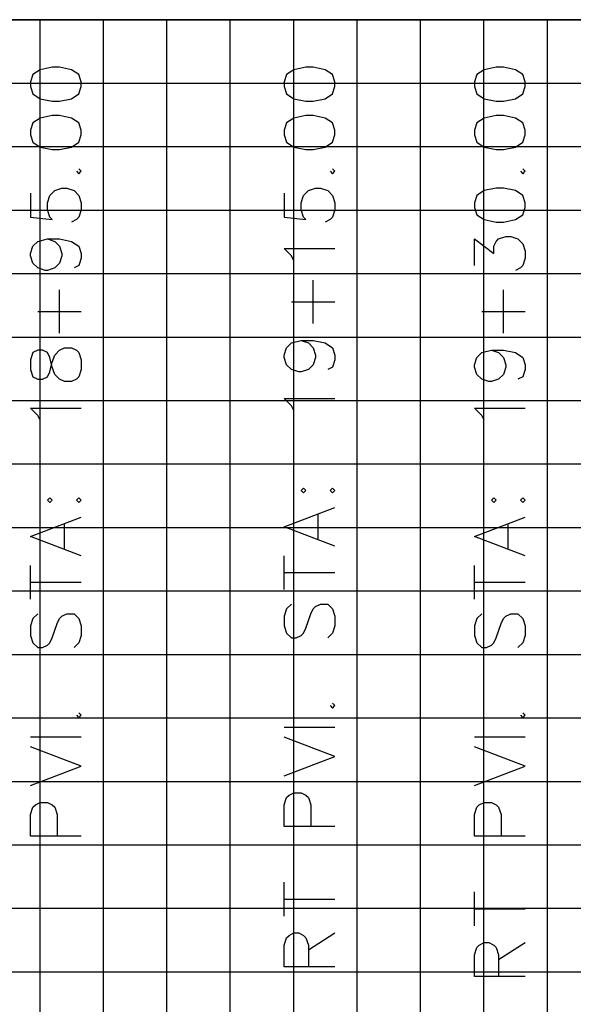
# Model space of a CAD drawing. Units: feet. Extents: x 2035190 to 2045343, y 13690566 to 13693500.
# Drawn here: x 2039979 to 2040022, y 13692281 to 13692359 of the extents above; entities that cross this region are included whole.
import ezdxf

# ---------------------------------------------------------------- set-up
doc = ezdxf.new("R2010")
doc.units = ezdxf.units.FT
doc.header["$MEASUREMENT"] = 0
doc.layers.add('C-ANNO-PCID-NPLT', color=212, linetype='Continuous', plot=False)
for name, color, linetype in [('C-PROF-ANNO-OBJT', 81, 'Continuous'), ('C-PROF-VIEW-GRID-MAJR', 47, 'Continuous'), ('C-PROF-VIEW-GRID-MINR', 49, 'Continuous'), ('C-PROF-VIEW-TITL', 47, 'Continuous')]:
    doc.layers.add(name, color=color, linetype=linetype)

# ---------------------------------------------------------------- blocks, each defined once
blk = doc.blocks.new('*U1042')
at = {"layer": 'C-PROF-VIEW-GRID-MAJR', "color": 47, "linetype": 'Continuous', "lineweight": -3}
for p, q in [((0, 500), (755, 500)), ((0, 500), (755, 500)), ((50, 0), (50, 500)), ((0, 450), (755, 450))]:
    blk.add_line(p, q, dxfattribs=at)
at = {"layer": 'C-PROF-VIEW-GRID-MINR', "color": 49, "linetype": 'Continuous', "lineweight": -3}
for p, q in [((40, 0), (40, 500)), ((45, 0), (45, 500)), ((55, 0), (55, 500)), ((60, 0), (60, 500)), ((65, 0), (65, 500)), ((70, 0), (70, 500)), ((75, 0), (75, 500)), ((80, 0), (80, 500)), ((0, 495), (755, 495)), ((0, 490), (755, 490)), ((0, 485), (755, 485)), ((0, 480), (755, 480)), ((0, 475), (755, 475)), ((0, 470), (755, 470)), ((0, 465), (755, 465)), ((0, 460), (755, 460)), ((0, 455), (755, 455)), ((0, 445), (755, 445)), ((0, 440), (755, 440)), ((0, 435), (755, 435)), ((0, 430), (755, 430)), ((0, 425), (755, 425))]:
    blk.add_line(p, q, dxfattribs=at)
blk = doc.blocks.new('*U1058')
at = {"layer": 'C-PROF-ANNO-OBJT', "color": 81, "linetype": 'Continuous', "lineweight": -3}
for points in [[(2030030.834, 13692159.224), (2030030.834, 13692407.169)], [(2030050.834, 13692115.941), (2030050.834, 13692407.169)], [(2030065.834, 13692140.981), (2030065.834, 13692407.169)], [(2030025.846, 13692403.229), (2030025.274, 13692402.848)], [(2030026.798, 13692403.419), (2030025.846, 13692403.229)], [(2030027.369, 13692403.419), (2030026.798, 13692403.419)], [(2030028.322, 13692403.229), (2030027.369, 13692403.419)], [(2030028.893, 13692402.848), (2030028.322, 13692403.229)], [(2030045.846, 13692403.229), (2030045.274, 13692402.848)], [(2030046.798, 13692403.419), (2030045.846, 13692403.229)], [(2030047.369, 13692403.419), (2030046.798, 13692403.419)], [(2030048.322, 13692403.229), (2030047.369, 13692403.419)], [(2030048.893, 13692402.848), (2030048.322, 13692403.229)], [(2030060.846, 13692403.229), (2030060.274, 13692402.848)], [(2030061.798, 13692403.419), (2030060.846, 13692403.229)], [(2030062.369, 13692403.419), (2030061.798, 13692403.419)], [(2030063.322, 13692403.229), (2030062.369, 13692403.419)], [(2030063.893, 13692402.848), (2030063.322, 13692403.229)], [(2030025.274, 13692402.848), (2030025.084, 13692402.277)], [(2030029.084, 13692402.277), (2030028.893, 13692402.848)], [(2030045.274, 13692402.848), (2030045.084, 13692402.277)], [(2030049.084, 13692402.277), (2030048.893, 13692402.848)], [(2030060.274, 13692402.848), (2030060.084, 13692402.277)], [(2030064.084, 13692402.277), (2030063.893, 13692402.848)], [(2030025.084, 13692402.277), (2030025.084, 13692401.896)], [(2030025.084, 13692401.896), (2030025.274, 13692401.324)], [(2030028.893, 13692401.324), (2030029.084, 13692401.896)], [(2030029.084, 13692401.896), (2030029.084, 13692402.277)], [(2030045.084, 13692402.277), (2030045.084, 13692401.896)], [(2030045.084, 13692401.896), (2030045.274, 13692401.324)], [(2030048.893, 13692401.324), (2030049.084, 13692401.896)], [(2030049.084, 13692401.896), (2030049.084, 13692402.277)], [(2030060.084, 13692402.277), (2030060.084, 13692401.896)], [(2030060.084, 13692401.896), (2030060.274, 13692401.324)], [(2030063.893, 13692401.324), (2030064.084, 13692401.896)], [(2030064.084, 13692401.896), (2030064.084, 13692402.277)], [(2030025.274, 13692401.324), (2030025.846, 13692400.943)], [(2030025.846, 13692400.943), (2030026.798, 13692400.753)], [(2030026.798, 13692400.753), (2030027.369, 13692400.753)], [(2030027.369, 13692400.753), (2030028.322, 13692400.943)], [(2030028.322, 13692400.943), (2030028.893, 13692401.324)], [(2030045.274, 13692401.324), (2030045.846, 13692400.943)], [(2030045.846, 13692400.943), (2030046.798, 13692400.753)], [(2030046.798, 13692400.753), (2030047.369, 13692400.753)], [(2030047.369, 13692400.753), (2030048.322, 13692400.943)], [(2030048.322, 13692400.943), (2030048.893, 13692401.324)], [(2030060.274, 13692401.324), (2030060.846, 13692400.943)], [(2030060.846, 13692400.943), (2030061.798, 13692400.753)], [(2030061.798, 13692400.753), (2030062.369, 13692400.753)], [(2030062.369, 13692400.753), (2030063.322, 13692400.943)], [(2030063.322, 13692400.943), (2030063.893, 13692401.324)], [(2030025.846, 13692399.419), (2030025.274, 13692399.038)], [(2030026.798, 13692399.61), (2030025.846, 13692399.419)], [(2030027.369, 13692399.61), (2030026.798, 13692399.61)], [(2030028.322, 13692399.419), (2030027.369, 13692399.61)], [(2030028.893, 13692399.038), (2030028.322, 13692399.419)], [(2030045.846, 13692399.419), (2030045.274, 13692399.038)], [(2030046.798, 13692399.61), (2030045.846, 13692399.419)], [(2030047.369, 13692399.61), (2030046.798, 13692399.61)], [(2030048.322, 13692399.419), (2030047.369, 13692399.61)], [(2030048.893, 13692399.038), (2030048.322, 13692399.419)], [(2030060.846, 13692399.419), (2030060.274, 13692399.038)], [(2030061.798, 13692399.61), (2030060.846, 13692399.419)], [(2030062.369, 13692399.61), (2030061.798, 13692399.61)], [(2030063.322, 13692399.419), (2030062.369, 13692399.61)], [(2030063.893, 13692399.038), (2030063.322, 13692399.419)], [(2030025.274, 13692399.038), (2030025.084, 13692398.467)], [(2030025.084, 13692398.467), (2030025.084, 13692398.086)], [(2030029.084, 13692398.467), (2030028.893, 13692399.038)], [(2030029.084, 13692398.086), (2030029.084, 13692398.467)], [(2030045.274, 13692399.038), (2030045.084, 13692398.467)], [(2030045.084, 13692398.467), (2030045.084, 13692398.086)], [(2030049.084, 13692398.467), (2030048.893, 13692399.038)], [(2030049.084, 13692398.086), (2030049.084, 13692398.467)], [(2030060.274, 13692399.038), (2030060.084, 13692398.467)], [(2030060.084, 13692398.467), (2030060.084, 13692398.086)], [(2030064.084, 13692398.467), (2030063.893, 13692399.038)], [(2030064.084, 13692398.086), (2030064.084, 13692398.467)], [(2030025.084, 13692398.086), (2030025.274, 13692397.515)], [(2030028.893, 13692397.515), (2030029.084, 13692398.086)], [(2030045.084, 13692398.086), (2030045.274, 13692397.515)], [(2030048.893, 13692397.515), (2030049.084, 13692398.086)], [(2030060.084, 13692398.086), (2030060.274, 13692397.515)], [(2030063.893, 13692397.515), (2030064.084, 13692398.086)], [(2030025.274, 13692397.515), (2030025.846, 13692397.134)], [(2030025.846, 13692397.134), (2030026.798, 13692396.943)], [(2030026.798, 13692396.943), (2030027.369, 13692396.943)], [(2030027.369, 13692396.943), (2030028.322, 13692397.134)], [(2030028.322, 13692397.134), (2030028.893, 13692397.515)], [(2030045.274, 13692397.515), (2030045.846, 13692397.134)], [(2030045.846, 13692397.134), (2030046.798, 13692396.943)], [(2030046.798, 13692396.943), (2030047.369, 13692396.943)], [(2030047.369, 13692396.943), (2030048.322, 13692397.134)], [(2030048.322, 13692397.134), (2030048.893, 13692397.515)], [(2030060.274, 13692397.515), (2030060.846, 13692397.134)], [(2030060.846, 13692397.134), (2030061.798, 13692396.943)], [(2030061.798, 13692396.943), (2030062.369, 13692396.943)], [(2030062.369, 13692396.943), (2030063.322, 13692397.134)], [(2030063.322, 13692397.134), (2030063.893, 13692397.515)], [(2030029.084, 13692395.229), (2030028.893, 13692395.419)], [(2030049.084, 13692395.229), (2030048.893, 13692395.419)], [(2030064.084, 13692395.229), (2030063.893, 13692395.419)], [(2030028.703, 13692395.229), (2030028.893, 13692395.038)], [(2030028.893, 13692395.038), (2030029.084, 13692395.229)], [(2030048.703, 13692395.229), (2030048.893, 13692395.038)], [(2030048.893, 13692395.038), (2030049.084, 13692395.229)], [(2030063.703, 13692395.229), (2030063.893, 13692395.038)], [(2030063.893, 13692395.038), (2030064.084, 13692395.229)], [(2030026.989, 13692393.705), (2030027.56, 13692393.896)], [(2030027.56, 13692393.896), (2030027.941, 13692393.896)], [(2030027.941, 13692393.896), (2030028.512, 13692393.705)], [(2030046.989, 13692393.705), (2030047.56, 13692393.896)], [(2030047.56, 13692393.896), (2030047.941, 13692393.896)], [(2030047.941, 13692393.896), (2030048.512, 13692393.705)], [(2030061.798, 13692393.896), (2030060.846, 13692393.705)], [(2030062.369, 13692393.896), (2030061.798, 13692393.896)], [(2030063.322, 13692393.705), (2030062.369, 13692393.896)], [(2030025.084, 13692393.515), (2030025.084, 13692391.61)], [(2030026.417, 13692392.753), (2030026.608, 13692393.324)], [(2030026.608, 13692393.324), (2030026.989, 13692393.705)], [(2030028.512, 13692393.705), (2030028.893, 13692393.324)], [(2030028.893, 13692393.324), (2030029.084, 13692392.753)], [(2030045.084, 13692393.515), (2030045.084, 13692391.61)], [(2030046.417, 13692392.753), (2030046.608, 13692393.324)], [(2030046.608, 13692393.324), (2030046.989, 13692393.705)], [(2030048.512, 13692393.705), (2030048.893, 13692393.324)], [(2030048.893, 13692393.324), (2030049.084, 13692392.753)], [(2030060.274, 13692393.324), (2030060.084, 13692392.753)], [(2030060.846, 13692393.705), (2030060.274, 13692393.324)], [(2030063.893, 13692393.324), (2030063.322, 13692393.705)], [(2030064.084, 13692392.753), (2030063.893, 13692393.324)], [(2030026.417, 13692392.181), (2030026.417, 13692392.753)], [(2030029.084, 13692392.753), (2030029.084, 13692392.181)], [(2030046.417, 13692392.181), (2030046.417, 13692392.753)], [(2030049.084, 13692392.753), (2030049.084, 13692392.181)], [(2030060.084, 13692392.753), (2030060.084, 13692392.372)], [(2030060.084, 13692392.372), (2030060.274, 13692391.8)], [(2030063.893, 13692391.8), (2030064.084, 13692392.372)], [(2030064.084, 13692392.372), (2030064.084, 13692392.753)], [(2030025.084, 13692391.61), (2030026.798, 13692391.419)], [(2030026.608, 13692391.61), (2030026.417, 13692392.181)], [(2030026.798, 13692391.419), (2030026.608, 13692391.61)], [(2030028.893, 13692391.61), (2030028.703, 13692391.419)], [(2030029.084, 13692392.181), (2030028.893, 13692391.61)], [(2030045.084, 13692391.61), (2030046.798, 13692391.419)], [(2030046.608, 13692391.61), (2030046.417, 13692392.181)], [(2030046.798, 13692391.419), (2030046.608, 13692391.61)], [(2030048.893, 13692391.61), (2030048.703, 13692391.419)], [(2030049.084, 13692392.181), (2030048.893, 13692391.61)], [(2030060.274, 13692391.8), (2030060.846, 13692391.419)], [(2030063.322, 13692391.419), (2030063.893, 13692391.8)], [(2030028.703, 13692391.419), (2030028.322, 13692391.229)], [(2030048.703, 13692391.419), (2030048.322, 13692391.229)], [(2030060.846, 13692391.419), (2030061.798, 13692391.229)], [(2030061.798, 13692391.229), (2030062.369, 13692391.229)], [(2030062.369, 13692391.229), (2030063.322, 13692391.419)], [(2030025.655, 13692389.705), (2030026.417, 13692389.896)], [(2030026.417, 13692389.896), (2030026.989, 13692389.705)], [(2030026.417, 13692389.896), (2030027.369, 13692389.896)], [(2030027.369, 13692389.896), (2030028.322, 13692389.705)], [(2030060.084, 13692387.8), (2030060.084, 13692389.896)], [(2030060.084, 13692389.896), (2030061.608, 13692388.753)], [(2030061.798, 13692389.705), (2030061.989, 13692389.896)], [(2030061.989, 13692389.896), (2030062.56, 13692390.086)], [(2030062.56, 13692390.086), (2030062.941, 13692390.086)], [(2030062.941, 13692390.086), (2030063.512, 13692389.896)], [(2030063.512, 13692389.896), (2030063.893, 13692389.515)], [(2030025.084, 13692388.753), (2030025.274, 13692389.324)], [(2030025.274, 13692389.324), (2030025.655, 13692389.705)], [(2030026.989, 13692389.705), (2030027.369, 13692389.324)], [(2030027.369, 13692389.324), (2030027.56, 13692388.753)], [(2030028.322, 13692389.705), (2030028.893, 13692389.324)], [(2030028.893, 13692389.324), (2030029.084, 13692388.753)], [(2030045.655, 13692388.562), (2030045.084, 13692389.134)], [(2030045.084, 13692389.134), (2030049.084, 13692389.134)], [(2030061.608, 13692389.324), (2030061.798, 13692389.705)], [(2030061.608, 13692388.753), (2030061.608, 13692389.324)], [(2030063.893, 13692389.515), (2030064.084, 13692388.943)], [(2030025.084, 13692388.562), (2030025.084, 13692388.753)], [(2030025.274, 13692387.991), (2030025.084, 13692388.562)], [(2030027.56, 13692388.562), (2030027.369, 13692387.991)], [(2030027.56, 13692388.753), (2030027.56, 13692388.562)], [(2030029.084, 13692388.372), (2030028.893, 13692387.8)], [(2030029.084, 13692388.753), (2030029.084, 13692388.372)], [(2030045.846, 13692388.181), (2030045.655, 13692388.562)], [(2030064.084, 13692388.372), (2030063.893, 13692387.8)], [(2030064.084, 13692388.943), (2030064.084, 13692388.372)], [(2030025.655, 13692387.61), (2030025.274, 13692387.991)], [(2030026.227, 13692387.419), (2030025.655, 13692387.61)], [(2030026.989, 13692387.61), (2030026.417, 13692387.419)], [(2030027.369, 13692387.991), (2030026.989, 13692387.61)], [(2030028.893, 13692387.8), (2030028.512, 13692387.61)], [(2030063.703, 13692387.61), (2030063.322, 13692387.419)], [(2030063.893, 13692387.8), (2030063.703, 13692387.61)], [(2030026.417, 13692387.419), (2030026.227, 13692387.419)], [(2030047.369, 13692383.229), (2030047.369, 13692386.658)], [(2030027.369, 13692382.467), (2030027.369, 13692385.896)], [(2030062.369, 13692382.467), (2030062.369, 13692385.896)], [(2030045.655, 13692384.943), (2030049.084, 13692384.943)], [(2030025.655, 13692384.181), (2030029.084, 13692384.181)], [(2030060.655, 13692384.181), (2030064.084, 13692384.181)], [(2030045.274, 13692381.324), (2030045.655, 13692381.705)], [(2030045.655, 13692381.705), (2030046.417, 13692381.896)], [(2030046.417, 13692381.896), (2030046.989, 13692381.705)], [(2030046.417, 13692381.896), (2030047.369, 13692381.896)], [(2030046.989, 13692381.705), (2030047.369, 13692381.324)], [(2030047.369, 13692381.896), (2030048.322, 13692381.705)], [(2030048.322, 13692381.705), (2030048.893, 13692381.324)], [(2030025.274, 13692380.943), (2030025.084, 13692380.372)], [(2030025.655, 13692381.134), (2030025.274, 13692380.943)], [(2030026.036, 13692381.134), (2030025.655, 13692381.134)], [(2030026.417, 13692380.943), (2030026.036, 13692381.134)], [(2030026.608, 13692380.562), (2030026.417, 13692380.943)], [(2030026.798, 13692380.181), (2030026.989, 13692380.753)], [(2030026.989, 13692380.753), (2030027.369, 13692381.134)], [(2030027.369, 13692381.134), (2030027.75, 13692381.324)], [(2030027.75, 13692381.324), (2030028.322, 13692381.324)], [(2030028.322, 13692381.324), (2030028.703, 13692381.134)], [(2030028.703, 13692381.134), (2030028.893, 13692380.943)], [(2030028.893, 13692380.943), (2030029.084, 13692380.372)], [(2030045.084, 13692380.753), (2030045.274, 13692381.324)], [(2030045.084, 13692380.562), (2030045.084, 13692380.753)], [(2030047.369, 13692381.324), (2030047.56, 13692380.753)], [(2030047.56, 13692380.753), (2030047.56, 13692380.562)], [(2030048.893, 13692381.324), (2030049.084, 13692380.753)], [(2030049.084, 13692380.753), (2030049.084, 13692380.372)], [(2030060.274, 13692380.562), (2030060.655, 13692380.943)], [(2030060.655, 13692380.943), (2030061.417, 13692381.134)], [(2030061.417, 13692381.134), (2030061.989, 13692380.943)], [(2030061.417, 13692381.134), (2030062.369, 13692381.134)], [(2030061.989, 13692380.943), (2030062.369, 13692380.562)], [(2030062.369, 13692381.134), (2030063.322, 13692380.943)], [(2030063.322, 13692380.943), (2030063.893, 13692380.562)], [(2030025.084, 13692380.372), (2030025.084, 13692379.61)], [(2030026.798, 13692379.8), (2030026.608, 13692380.562)], [(2030026.608, 13692379.419), (2030026.798, 13692380.181)], [(2030029.084, 13692380.372), (2030029.084, 13692379.61)], [(2030045.274, 13692379.991), (2030045.084, 13692380.562)], [(2030045.655, 13692379.61), (2030045.274, 13692379.991)], [(2030047.369, 13692379.991), (2030046.989, 13692379.61)], [(2030047.56, 13692380.562), (2030047.369, 13692379.991)], [(2030049.084, 13692380.372), (2030048.893, 13692379.8)], [(2030060.084, 13692379.991), (2030060.274, 13692380.562)], [(2030060.084, 13692379.8), (2030060.084, 13692379.991)], [(2030062.369, 13692380.562), (2030062.56, 13692379.991)], [(2030062.56, 13692379.991), (2030062.56, 13692379.8)], [(2030063.893, 13692380.562), (2030064.084, 13692379.991)], [(2030064.084, 13692379.991), (2030064.084, 13692379.61)], [(2030025.084, 13692379.61), (2030025.274, 13692379.038)], [(2030025.274, 13692379.038), (2030025.655, 13692378.848)], [(2030026.036, 13692378.848), (2030026.417, 13692379.038)], [(2030026.417, 13692379.038), (2030026.608, 13692379.419)], [(2030026.989, 13692379.229), (2030026.798, 13692379.8)], [(2030027.369, 13692378.848), (2030026.989, 13692379.229)], [(2030028.893, 13692379.038), (2030028.703, 13692378.848)], [(2030029.084, 13692379.61), (2030028.893, 13692379.038)], [(2030046.227, 13692379.419), (2030045.655, 13692379.61)], [(2030046.417, 13692379.419), (2030046.227, 13692379.419)], [(2030046.989, 13692379.61), (2030046.417, 13692379.419)], [(2030048.893, 13692379.8), (2030048.512, 13692379.61)], [(2030060.274, 13692379.229), (2030060.084, 13692379.8)], [(2030060.655, 13692378.848), (2030060.274, 13692379.229)], [(2030062.369, 13692379.229), (2030061.989, 13692378.848)], [(2030062.56, 13692379.8), (2030062.369, 13692379.229)], [(2030063.893, 13692379.038), (2030063.512, 13692378.848)], [(2030064.084, 13692379.61), (2030063.893, 13692379.038)], [(2030025.655, 13692378.848), (2030026.036, 13692378.848)], [(2030027.75, 13692378.658), (2030027.369, 13692378.848)], [(2030028.322, 13692378.658), (2030027.75, 13692378.658)], [(2030028.703, 13692378.848), (2030028.322, 13692378.658)], [(2030061.227, 13692378.658), (2030060.655, 13692378.848)], [(2030061.417, 13692378.658), (2030061.227, 13692378.658)], [(2030061.989, 13692378.848), (2030061.417, 13692378.658)], [(2030045.655, 13692376.753), (2030045.084, 13692377.324)], [(2030045.084, 13692377.324), (2030049.084, 13692377.324)], [(2030045.846, 13692376.372), (2030045.655, 13692376.753)], [(2030025.655, 13692375.991), (2030025.084, 13692376.562)], [(2030025.084, 13692376.562), (2030029.084, 13692376.562)], [(2030025.846, 13692375.61), (2030025.655, 13692375.991)], [(2030060.655, 13692375.991), (2030060.084, 13692376.562)], [(2030060.084, 13692376.562), (2030064.084, 13692376.562)], [(2030060.846, 13692375.61), (2030060.655, 13692375.991)], [(2030046.608, 13692370.277), (2030046.417, 13692370.086)], [(2030046.417, 13692370.086), (2030046.608, 13692369.896)], [(2030046.798, 13692370.086), (2030046.608, 13692370.277)], [(2030046.608, 13692369.896), (2030046.798, 13692370.086)], [(2030048.893, 13692370.277), (2030048.703, 13692370.086)], [(2030048.703, 13692370.086), (2030048.893, 13692369.896)], [(2030049.084, 13692370.086), (2030048.893, 13692370.277)], [(2030048.893, 13692369.896), (2030049.084, 13692370.086)], [(2030026.608, 13692369.515), (2030026.417, 13692369.324)], [(2030026.417, 13692369.324), (2030026.608, 13692369.134)], [(2030026.798, 13692369.324), (2030026.608, 13692369.515)], [(2030026.608, 13692369.134), (2030026.798, 13692369.324)], [(2030028.893, 13692369.515), (2030028.703, 13692369.324)], [(2030028.703, 13692369.324), (2030028.893, 13692369.134)], [(2030029.084, 13692369.324), (2030028.893, 13692369.515)], [(2030028.893, 13692369.134), (2030029.084, 13692369.324)], [(2030061.608, 13692369.515), (2030061.417, 13692369.324)], [(2030061.417, 13692369.324), (2030061.608, 13692369.134)], [(2030061.798, 13692369.324), (2030061.608, 13692369.515)], [(2030061.608, 13692369.134), (2030061.798, 13692369.324)], [(2030063.893, 13692369.515), (2030063.703, 13692369.324)], [(2030063.703, 13692369.324), (2030063.893, 13692369.134)], [(2030064.084, 13692369.324), (2030063.893, 13692369.515)], [(2030063.893, 13692369.134), (2030064.084, 13692369.324)], [(2030045.084, 13692367.229), (2030049.084, 13692368.753)], [(2030047.75, 13692366.277), (2030047.75, 13692368.181)], [(2030025.084, 13692366.467), (2030029.084, 13692367.991)], [(2030027.75, 13692365.515), (2030027.75, 13692367.419)], [(2030060.084, 13692366.467), (2030064.084, 13692367.991)], [(2030062.75, 13692365.515), (2030062.75, 13692367.419)], [(2030049.084, 13692365.705), (2030045.084, 13692367.229)], [(2030029.084, 13692364.943), (2030025.084, 13692366.467)], [(2030064.084, 13692364.943), (2030060.084, 13692366.467)], [(2030045.084, 13692362.277), (2030045.084, 13692364.943)], [(2030025.084, 13692361.515), (2030025.084, 13692364.181)], [(2030045.084, 13692363.61), (2030049.084, 13692363.61)], [(2030060.084, 13692361.515), (2030060.084, 13692364.181)], [(2030025.084, 13692362.848), (2030029.084, 13692362.848)], [(2030060.084, 13692362.848), (2030064.084, 13692362.848)], [(2030045.274, 13692360.753), (2030045.084, 13692360.181)], [(2030045.655, 13692361.134), (2030045.274, 13692360.753)], [(2030047.179, 13692360.372), (2030047.369, 13692360.753)], [(2030047.369, 13692360.753), (2030047.56, 13692360.943)], [(2030047.56, 13692360.943), (2030047.941, 13692361.134)], [(2030047.941, 13692361.134), (2030048.512, 13692361.134)], [(2030048.512, 13692361.134), (2030048.893, 13692360.753)], [(2030048.893, 13692360.753), (2030049.084, 13692360.181)], [(2030025.274, 13692359.991), (2030025.084, 13692359.419)], [(2030025.655, 13692360.372), (2030025.274, 13692359.991)], [(2030027.179, 13692359.61), (2030027.369, 13692359.991)], [(2030027.369, 13692359.991), (2030027.56, 13692360.181)], [(2030027.56, 13692360.181), (2030027.941, 13692360.372)], [(2030027.941, 13692360.372), (2030028.512, 13692360.372)], [(2030028.512, 13692360.372), (2030028.893, 13692359.991)], [(2030028.893, 13692359.991), (2030029.084, 13692359.419)], [(2030045.084, 13692360.181), (2030045.084, 13692359.419)], [(2030046.798, 13692359.229), (2030047.179, 13692360.372)], [(2030049.084, 13692360.181), (2030049.084, 13692359.419)], [(2030060.274, 13692359.991), (2030060.084, 13692359.419)], [(2030060.655, 13692360.372), (2030060.274, 13692359.991)], [(2030062.179, 13692359.61), (2030062.369, 13692359.991)], [(2030062.369, 13692359.991), (2030062.56, 13692360.181)], [(2030062.56, 13692360.181), (2030062.941, 13692360.372)], [(2030062.941, 13692360.372), (2030063.512, 13692360.372)], [(2030063.512, 13692360.372), (2030063.893, 13692359.991)], [(2030063.893, 13692359.991), (2030064.084, 13692359.419)], [(2030025.084, 13692359.419), (2030025.084, 13692358.658)], [(2030026.798, 13692358.467), (2030027.179, 13692359.61)], [(2030029.084, 13692359.419), (2030029.084, 13692358.658)], [(2030045.084, 13692359.419), (2030045.274, 13692358.848)], [(2030046.608, 13692358.848), (2030046.798, 13692359.229)], [(2030049.084, 13692359.419), (2030048.893, 13692358.848)], [(2030060.084, 13692359.419), (2030060.084, 13692358.658)], [(2030061.798, 13692358.467), (2030062.179, 13692359.61)], [(2030064.084, 13692359.419), (2030064.084, 13692358.658)], [(2030025.084, 13692358.658), (2030025.274, 13692358.086)], [(2030025.274, 13692358.086), (2030025.655, 13692357.705)], [(2030026.417, 13692357.896), (2030026.608, 13692358.086)], [(2030026.608, 13692358.086), (2030026.798, 13692358.467)], [(2030028.893, 13692358.086), (2030028.512, 13692357.705)], [(2030029.084, 13692358.658), (2030028.893, 13692358.086)], [(2030045.274, 13692358.848), (2030045.655, 13692358.467)], [(2030045.655, 13692358.467), (2030046.036, 13692358.467)], [(2030046.036, 13692358.467), (2030046.417, 13692358.658)], [(2030046.417, 13692358.658), (2030046.608, 13692358.848)], [(2030048.893, 13692358.848), (2030048.512, 13692358.467)], [(2030060.084, 13692358.658), (2030060.274, 13692358.086)], [(2030060.274, 13692358.086), (2030060.655, 13692357.705)], [(2030061.417, 13692357.896), (2030061.608, 13692358.086)], [(2030061.608, 13692358.086), (2030061.798, 13692358.467)], [(2030063.893, 13692358.086), (2030063.512, 13692357.705)], [(2030064.084, 13692358.658), (2030063.893, 13692358.086)], [(2030025.655, 13692357.705), (2030026.036, 13692357.705)], [(2030026.036, 13692357.705), (2030026.417, 13692357.896)], [(2030060.655, 13692357.705), (2030061.036, 13692357.705)], [(2030061.036, 13692357.705), (2030061.417, 13692357.896)], [(2030048.703, 13692353.134), (2030048.893, 13692352.943)], [(2030049.084, 13692353.134), (2030048.893, 13692353.324)], [(2030048.893, 13692352.943), (2030049.084, 13692353.134)], [(2030028.703, 13692352.372), (2030028.893, 13692352.181)], [(2030029.084, 13692352.372), (2030028.893, 13692352.562)], [(2030028.893, 13692352.181), (2030029.084, 13692352.372)], [(2030063.703, 13692352.372), (2030063.893, 13692352.181)], [(2030064.084, 13692352.372), (2030063.893, 13692352.562)], [(2030063.893, 13692352.181), (2030064.084, 13692352.372)], [(2030049.084, 13692351.419), (2030045.084, 13692351.419)], [(2030029.084, 13692350.658), (2030025.084, 13692350.658)], [(2030049.084, 13692349.134), (2030045.084, 13692350.658)], [(2030064.084, 13692350.658), (2030060.084, 13692350.658)], [(2030029.084, 13692348.372), (2030025.084, 13692349.896)], [(2030064.084, 13692348.372), (2030060.084, 13692349.896)], [(2030045.084, 13692347.61), (2030049.084, 13692349.134)], [(2030025.084, 13692346.848), (2030029.084, 13692348.372)], [(2030060.084, 13692346.848), (2030064.084, 13692348.372)], [(2030045.084, 13692345.324), (2030045.274, 13692345.896)], [(2030045.274, 13692345.896), (2030045.465, 13692346.086)], [(2030045.465, 13692346.086), (2030045.846, 13692346.277)], [(2030045.846, 13692346.277), (2030046.417, 13692346.277)], [(2030046.417, 13692346.277), (2030046.798, 13692346.086)], [(2030046.798, 13692346.086), (2030046.989, 13692345.896)], [(2030046.989, 13692345.896), (2030047.179, 13692345.324)], [(2030025.084, 13692344.562), (2030025.274, 13692345.134)], [(2030025.274, 13692345.134), (2030025.465, 13692345.324)], [(2030025.465, 13692345.324), (2030025.846, 13692345.515)], [(2030025.846, 13692345.515), (2030026.417, 13692345.515)], [(2030026.417, 13692345.515), (2030026.798, 13692345.324)], [(2030026.798, 13692345.324), (2030026.989, 13692345.134)], [(2030026.989, 13692345.134), (2030027.179, 13692344.562)], [(2030045.084, 13692343.61), (2030045.084, 13692345.324)], [(2030047.179, 13692345.324), (2030047.179, 13692343.61)], [(2030060.084, 13692344.562), (2030060.274, 13692345.134)], [(2030060.274, 13692345.134), (2030060.465, 13692345.324)], [(2030060.465, 13692345.324), (2030060.846, 13692345.515)], [(2030060.846, 13692345.515), (2030061.417, 13692345.515)], [(2030061.417, 13692345.515), (2030061.798, 13692345.324)], [(2030061.798, 13692345.324), (2030061.989, 13692345.134)], [(2030061.989, 13692345.134), (2030062.179, 13692344.562)], [(2030025.084, 13692342.848), (2030025.084, 13692344.562)], [(2030027.179, 13692344.562), (2030027.179, 13692342.848)], [(2030060.084, 13692342.848), (2030060.084, 13692344.562)], [(2030062.179, 13692344.562), (2030062.179, 13692342.848)], [(2030049.084, 13692343.61), (2030045.084, 13692343.61)], [(2030029.084, 13692342.848), (2030025.084, 13692342.848)], [(2030064.084, 13692342.848), (2030060.084, 13692342.848)], [(2030045.084, 13692336.562), (2030045.084, 13692339.229)], [(2030060.084, 13692335.8), (2030060.084, 13692338.467)], [(2030045.084, 13692337.896), (2030049.084, 13692337.896)], [(2030060.084, 13692337.134), (2030064.084, 13692337.134)], [(2030045.084, 13692334.277), (2030045.274, 13692334.848)], [(2030045.274, 13692334.848), (2030045.465, 13692335.038)], [(2030045.465, 13692335.038), (2030045.846, 13692335.229)], [(2030045.846, 13692335.229), (2030046.227, 13692335.229)], [(2030046.227, 13692335.229), (2030046.608, 13692335.038)], [(2030046.608, 13692335.038), (2030046.798, 13692334.848)], [(2030046.798, 13692334.848), (2030046.989, 13692334.277)], [(2030046.989, 13692333.896), (2030049.084, 13692335.229)], [(2030045.084, 13692332.562), (2030045.084, 13692334.277)], [(2030046.989, 13692334.277), (2030046.989, 13692332.562)], [(2030060.084, 13692333.515), (2030060.274, 13692334.086)], [(2030060.274, 13692334.086), (2030060.465, 13692334.277)], [(2030060.465, 13692334.277), (2030060.846, 13692334.467)], [(2030060.846, 13692334.467), (2030061.227, 13692334.467)], [(2030061.227, 13692334.467), (2030061.608, 13692334.277)], [(2030061.608, 13692334.277), (2030061.798, 13692334.086)], [(2030061.798, 13692334.086), (2030061.989, 13692333.515)], [(2030061.989, 13692333.134), (2030064.084, 13692334.467)], [(2030060.084, 13692331.8), (2030060.084, 13692333.515)], [(2030061.989, 13692333.515), (2030061.989, 13692331.8)], [(2030049.084, 13692332.562), (2030045.084, 13692332.562)], [(2030064.084, 13692331.8), (2030060.084, 13692331.8)]]:
    blk.add_lwpolyline(points, dxfattribs=at)

msp = doc.modelspace()

# ---------------------------------------------------------------- linework, layer by layer
at = {"layer": 'C-ANNO-PCID-NPLT'}
msp.add_line((2040695.258, 13692358.97), (2039926.575, 13692358.97), dxfattribs=at)

# ---------------------------------------------------------------- block references
at = {"layer": 'C-PROF-ANNO-OBJT', "color": 81, "linetype": 'Continuous', "lineweight": -3}
msp.add_blockref('*U1058', (9954.425, -48.199), dxfattribs=at)
at = {"layer": 'C-PROF-VIEW-TITL', "color": 47, "linetype": 'Continuous', "lineweight": -3}
msp.add_blockref('*U1042', (2039940.258, 13691858.97), dxfattribs=at)

doc.saveas('drawing.dxf')
